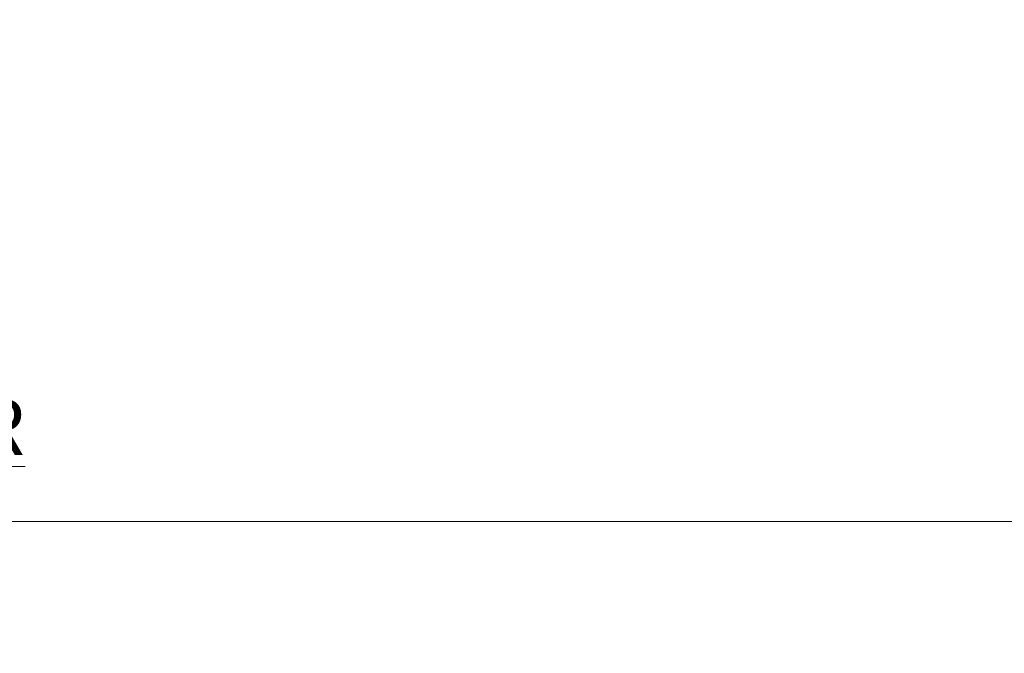
# Model space of a CAD drawing. Extents: x -33 to 228731, y 1577 to 3146.
# Drawn here: x 9724 to 9888, y 1978 to 2083 of the extents above; entities that cross this region are included whole.
import ezdxf

# ---------------------------------------------------------------- set-up
doc = ezdxf.new("R2010")
doc.units = 0
doc.header["$LTSCALE"] = 3
doc.header["$MEASUREMENT"] = 0
doc.layers.add('Aluminium Systems Ltd Joinery Detail', color=7, linetype='CONTINUOUS')
doc.layers.add('No Print', color=7, linetype='CONTINUOUS', plot=False)
doc.styles.add('ASL TXT 50', font='romans.shx', dxfattribs={"height": 100})

# ---------------------------------------------------------------- blocks, each defined once
blk = doc.blocks.new('EIFS Recessed CC Cladding Title')
at = {"layer": 'Aluminium Systems Ltd Joinery Detail', "lineweight": 5, "insert": (-259.173069248387, 6.455337110829532), "char_height": 9.375, "width": 553.0825377109722, "attachment_point": 1, "style": 'ASL TXT 50'}
blk.add_mtext('\\pi198.66;{\\fArial|b0|i0|c0|p34;\\H0.64x;EIFS RECESSED ON TIMBER FRAMING}', dxfattribs=at)
blk = doc.blocks.new('Title Architectural Sliding Door')
at = {"layer": 'Aluminium Systems Ltd Joinery Detail', "lineweight": 5, "insert": (0, 50.03100226689286), "char_height": 9.375, "width": 553.0825377109732, "attachment_point": 1, "style": 'ASL TXT 50'}
blk.add_mtext('\\pi227.43;{\\fArial|b0|i0|c0|p34;\\LSLIDING  DOOR}', dxfattribs=at)
blk = doc.blocks.new('Title Architectural Sliding Flush Track Door')
at = {"layer": 'Aluminium Systems Ltd Joinery Detail', "lineweight": 5, "insert": (0, 50.03100226689286), "char_height": 9.375, "width": 553.0825377109732, "attachment_point": 1, "style": 'ASL TXT 50'}
blk.add_mtext('\\pi180.13;{\\fArial|b0|i0|c0|p34;\\LSLIDING  FLUSH TRACK DOOR}', dxfattribs=at)
blk = doc.blocks.new('Page Layout')
at = {"layer": 'Aluminium Systems Ltd Joinery Detail', "color": 8, "lineweight": 5}
blk.add_lwpolyline([(0, 730.131892914731), (0, 0), (553.0825377109722, 0), (553.0825377109722, 730.131892914731)], close=True, dxfattribs=at)
blk = doc.blocks.new('Page Layout Group')
at = {"layer": 'No Print'}
blk.add_blockref('Page Layout', (9600, 0), dxfattribs=at)

msp = doc.modelspace()

# ---------------------------------------------------------------- block references
at = {"layer": 'Aluminium Systems Ltd Joinery Detail', "transparency": 33554687}
for name, p in [('Page Layout Group', (0, 2000)), ('Title Architectural Sliding Door', (9000, 1986)), ('Title Architectural Sliding Flush Track Door', (9600, 1986)), ('EIFS Recessed CC Cladding Title', (9259.173069248387, 1987.69997173256)), ('EIFS Recessed CC Cladding Title', (9859.173069248387, 1987.69997173256))]:
    msp.add_blockref(name, p, dxfattribs=at)

doc.saveas('drawing.dxf')
